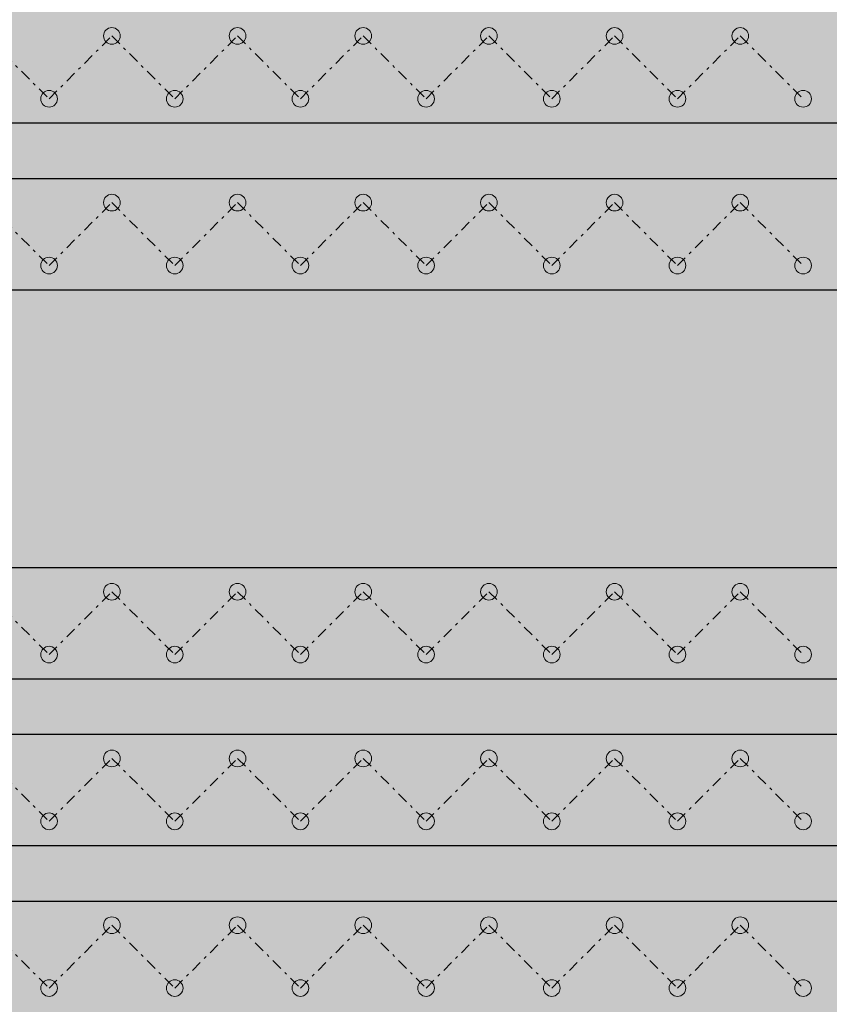
# Model space of a CAD drawing. Extents: x 121027 to 153730, y -29825 to -19518.
# Drawn here: x 130272 to 130301, y -25244 to -25208 of the extents above; entities that cross this region are included whole.
import ezdxf

# ---------------------------------------------------------------- set-up
doc = ezdxf.new("R2010")
doc.units = 0
doc.header["$LTSCALE"] = 40
doc.header["$MEASUREMENT"] = 0
doc.linetypes.add('AUSGEZOGEN', pattern=[0])
doc.linetypes.add('STRICHPUNKT', pattern=[1, 0.5, -0.25, 0, -0.25])
for name, color, linetype in [('0.05mm', 236, 'AUSGEZOGEN'), ('0.13mm', 3, 'AUSGEZOGEN'), ('Möbel Holz', 32, 'AUSGEZOGEN'), ('Schraffur Holzbau', 31, 'AUSGEZOGEN')]:
    doc.layers.add(name, color=color, linetype=linetype)

# ---------------------------------------------------------------- blocks, each defined once
blk = doc.blocks.new('A$C3A3B228B')
at = {"lineweight": 5, "ltscale": 0.8, "true_color": 0x2b2b2b}
h = blk.add_hatch(color=250, dxfattribs=at)
h.dxf.hatch_style = 1
edge = h.paths.add_edge_path()
edge.add_arc((101.823, -9.737), 0.3, -90, 270, ccw=False)
h = blk.add_hatch(color=250, dxfattribs=at)
h.dxf.hatch_style = 1
edge = h.paths.add_edge_path()
edge.add_arc((106.349, -9.737), 0.3, -90, 270, ccw=False)
h = blk.add_hatch(color=250, dxfattribs=at)
h.dxf.hatch_style = 1
edge = h.paths.add_edge_path()
edge.add_arc((110.874, -9.737), 0.3, -90, 270, ccw=False)
h = blk.add_hatch(color=250, dxfattribs=at)
h.dxf.hatch_style = 1
edge = h.paths.add_edge_path()
edge.add_arc((115.4, -9.737), 0.3, -90, 270, ccw=False)
h = blk.add_hatch(color=250, dxfattribs=at)
h.dxf.hatch_style = 1
edge = h.paths.add_edge_path()
edge.add_arc((119.925, -9.737), 0.3, -90, 270, ccw=False)
h = blk.add_hatch(color=250, dxfattribs=at)
h.dxf.hatch_style = 1
edge = h.paths.add_edge_path()
edge.add_arc((124.451, -9.737), 0.3, -90, 270, ccw=False)
h = blk.add_hatch(color=250, dxfattribs=at)
h.dxf.hatch_style = 1
edge = h.paths.add_edge_path()
edge.add_arc((99.561, -12), 0.3, -90, 270, ccw=False)
h = blk.add_hatch(color=250, dxfattribs=at)
h.dxf.hatch_style = 1
edge = h.paths.add_edge_path()
edge.add_arc((104.086, -12), 0.3, -90, 270, ccw=False)
h = blk.add_hatch(color=250, dxfattribs=at)
h.dxf.hatch_style = 1
edge = h.paths.add_edge_path()
edge.add_arc((108.612, -12), 0.3, -90, 270, ccw=False)
h = blk.add_hatch(color=250, dxfattribs=at)
h.dxf.hatch_style = 1
edge = h.paths.add_edge_path()
edge.add_arc((113.137, -12), 0.3, -90, 270, ccw=False)
h = blk.add_hatch(color=250, dxfattribs=at)
h.dxf.hatch_style = 1
edge = h.paths.add_edge_path()
edge.add_arc((117.663, -12), 0.3, -90, 270, ccw=False)
h = blk.add_hatch(color=250, dxfattribs=at)
h.dxf.hatch_style = 1
edge = h.paths.add_edge_path()
edge.add_arc((122.188, -12), 0.3, -90, 270, ccw=False)
h = blk.add_hatch(color=250, dxfattribs=at)
h.dxf.hatch_style = 1
edge = h.paths.add_edge_path()
edge.add_arc((126.714, -12), 0.3, -90, 270, ccw=False)
h = blk.add_hatch(color=250, dxfattribs=at)
h.dxf.hatch_style = 1
edge = h.paths.add_edge_path()
edge.add_arc((101.823, -15.737), 0.3, -90, 270, ccw=False)
h = blk.add_hatch(color=250, dxfattribs=at)
h.dxf.hatch_style = 1
edge = h.paths.add_edge_path()
edge.add_arc((106.349, -15.737), 0.3, -90, 270, ccw=False)
h = blk.add_hatch(color=250, dxfattribs=at)
h.dxf.hatch_style = 1
edge = h.paths.add_edge_path()
edge.add_arc((110.874, -15.737), 0.3, -90, 270, ccw=False)
h = blk.add_hatch(color=250, dxfattribs=at)
h.dxf.hatch_style = 1
edge = h.paths.add_edge_path()
edge.add_arc((115.4, -15.737), 0.3, -90, 270, ccw=False)
h = blk.add_hatch(color=250, dxfattribs=at)
h.dxf.hatch_style = 1
edge = h.paths.add_edge_path()
edge.add_arc((119.925, -15.737), 0.3, -90, 270, ccw=False)
h = blk.add_hatch(color=250, dxfattribs=at)
h.dxf.hatch_style = 1
edge = h.paths.add_edge_path()
edge.add_arc((124.451, -15.737), 0.3, -90, 270, ccw=False)
h = blk.add_hatch(color=250, dxfattribs=at)
h.dxf.hatch_style = 1
edge = h.paths.add_edge_path()
edge.add_arc((99.561, -18), 0.3, -90, 270, ccw=False)
h = blk.add_hatch(color=250, dxfattribs=at)
h.dxf.hatch_style = 1
edge = h.paths.add_edge_path()
edge.add_arc((104.086, -18), 0.3, -90, 270, ccw=False)
h = blk.add_hatch(color=250, dxfattribs=at)
h.dxf.hatch_style = 1
edge = h.paths.add_edge_path()
edge.add_arc((108.612, -18), 0.3, -90, 270, ccw=False)
h = blk.add_hatch(color=250, dxfattribs=at)
h.dxf.hatch_style = 1
edge = h.paths.add_edge_path()
edge.add_arc((113.137, -18), 0.3, -90, 270, ccw=False)
h = blk.add_hatch(color=250, dxfattribs=at)
h.dxf.hatch_style = 1
edge = h.paths.add_edge_path()
edge.add_arc((117.663, -18), 0.3, -90, 270, ccw=False)
h = blk.add_hatch(color=250, dxfattribs=at)
h.dxf.hatch_style = 1
edge = h.paths.add_edge_path()
edge.add_arc((122.188, -18), 0.3, -90, 270, ccw=False)
h = blk.add_hatch(color=250, dxfattribs=at)
h.dxf.hatch_style = 1
edge = h.paths.add_edge_path()
edge.add_arc((126.714, -18), 0.3, -90, 270, ccw=False)
h = blk.add_hatch(color=250, dxfattribs=at)
h.dxf.hatch_style = 1
edge = h.paths.add_edge_path()
edge.add_arc((101.823, -29.737), 0.3, -90, 270, ccw=False)
h = blk.add_hatch(color=250, dxfattribs=at)
h.dxf.hatch_style = 1
edge = h.paths.add_edge_path()
edge.add_arc((106.349, -29.737), 0.3, -90, 270, ccw=False)
h = blk.add_hatch(color=250, dxfattribs=at)
h.dxf.hatch_style = 1
edge = h.paths.add_edge_path()
edge.add_arc((110.874, -29.737), 0.3, -90, 270, ccw=False)
h = blk.add_hatch(color=250, dxfattribs=at)
h.dxf.hatch_style = 1
edge = h.paths.add_edge_path()
edge.add_arc((115.4, -29.737), 0.3, -90, 270, ccw=False)
h = blk.add_hatch(color=250, dxfattribs=at)
h.dxf.hatch_style = 1
edge = h.paths.add_edge_path()
edge.add_arc((119.925, -29.737), 0.3, -90, 270, ccw=False)
h = blk.add_hatch(color=250, dxfattribs=at)
h.dxf.hatch_style = 1
edge = h.paths.add_edge_path()
edge.add_arc((124.451, -29.737), 0.3, -90, 270, ccw=False)
h = blk.add_hatch(color=250, dxfattribs=at)
h.dxf.hatch_style = 1
edge = h.paths.add_edge_path()
edge.add_arc((99.561, -32), 0.3, -90, 270, ccw=False)
h = blk.add_hatch(color=250, dxfattribs=at)
h.dxf.hatch_style = 1
edge = h.paths.add_edge_path()
edge.add_arc((104.086, -32), 0.3, -90, 270, ccw=False)
h = blk.add_hatch(color=250, dxfattribs=at)
h.dxf.hatch_style = 1
edge = h.paths.add_edge_path()
edge.add_arc((108.612, -32), 0.3, -90, 270, ccw=False)
h = blk.add_hatch(color=250, dxfattribs=at)
h.dxf.hatch_style = 1
edge = h.paths.add_edge_path()
edge.add_arc((113.137, -32), 0.3, -90, 270, ccw=False)
h = blk.add_hatch(color=250, dxfattribs=at)
h.dxf.hatch_style = 1
edge = h.paths.add_edge_path()
edge.add_arc((117.663, -32), 0.3, -90, 270, ccw=False)
h = blk.add_hatch(color=250, dxfattribs=at)
h.dxf.hatch_style = 1
edge = h.paths.add_edge_path()
edge.add_arc((122.188, -32), 0.3, -90, 270, ccw=False)
h = blk.add_hatch(color=250, dxfattribs=at)
h.dxf.hatch_style = 1
edge = h.paths.add_edge_path()
edge.add_arc((126.714, -32), 0.3, -90, 270, ccw=False)
h = blk.add_hatch(color=250, dxfattribs=at)
h.dxf.hatch_style = 1
edge = h.paths.add_edge_path()
edge.add_arc((101.823, -35.737), 0.3, -90, 270, ccw=False)
h = blk.add_hatch(color=250, dxfattribs=at)
h.dxf.hatch_style = 1
edge = h.paths.add_edge_path()
edge.add_arc((106.349, -35.737), 0.3, -90, 270, ccw=False)
h = blk.add_hatch(color=250, dxfattribs=at)
h.dxf.hatch_style = 1
edge = h.paths.add_edge_path()
edge.add_arc((110.874, -35.737), 0.3, -90, 270, ccw=False)
h = blk.add_hatch(color=250, dxfattribs=at)
h.dxf.hatch_style = 1
edge = h.paths.add_edge_path()
edge.add_arc((115.4, -35.737), 0.3, -90, 270, ccw=False)
h = blk.add_hatch(color=250, dxfattribs=at)
h.dxf.hatch_style = 1
edge = h.paths.add_edge_path()
edge.add_arc((119.925, -35.737), 0.3, -90, 270, ccw=False)
h = blk.add_hatch(color=250, dxfattribs=at)
h.dxf.hatch_style = 1
edge = h.paths.add_edge_path()
edge.add_arc((124.451, -35.737), 0.3, -90, 270, ccw=False)
h = blk.add_hatch(color=250, dxfattribs=at)
h.dxf.hatch_style = 1
edge = h.paths.add_edge_path()
edge.add_arc((99.561, -38), 0.3, -90, 270, ccw=False)
h = blk.add_hatch(color=250, dxfattribs=at)
h.dxf.hatch_style = 1
edge = h.paths.add_edge_path()
edge.add_arc((104.086, -38), 0.3, -90, 270, ccw=False)
h = blk.add_hatch(color=250, dxfattribs=at)
h.dxf.hatch_style = 1
edge = h.paths.add_edge_path()
edge.add_arc((108.612, -38), 0.3, -90, 270, ccw=False)
h = blk.add_hatch(color=250, dxfattribs=at)
h.dxf.hatch_style = 1
edge = h.paths.add_edge_path()
edge.add_arc((113.137, -38), 0.3, -90, 270, ccw=False)
h = blk.add_hatch(color=250, dxfattribs=at)
h.dxf.hatch_style = 1
edge = h.paths.add_edge_path()
edge.add_arc((117.663, -38), 0.3, -90, 270, ccw=False)
h = blk.add_hatch(color=250, dxfattribs=at)
h.dxf.hatch_style = 1
edge = h.paths.add_edge_path()
edge.add_arc((122.188, -38), 0.3, -90, 270, ccw=False)
h = blk.add_hatch(color=250, dxfattribs=at)
h.dxf.hatch_style = 1
edge = h.paths.add_edge_path()
edge.add_arc((126.714, -38), 0.3, -90, 270, ccw=False)
h = blk.add_hatch(color=250, dxfattribs=at)
h.dxf.hatch_style = 1
edge = h.paths.add_edge_path()
edge.add_arc((101.823, -41.737), 0.3, -90, 270, ccw=False)
h = blk.add_hatch(color=250, dxfattribs=at)
h.dxf.hatch_style = 1
edge = h.paths.add_edge_path()
edge.add_arc((106.349, -41.737), 0.3, -90, 270, ccw=False)
h = blk.add_hatch(color=250, dxfattribs=at)
h.dxf.hatch_style = 1
edge = h.paths.add_edge_path()
edge.add_arc((110.874, -41.737), 0.3, -90, 270, ccw=False)
h = blk.add_hatch(color=250, dxfattribs=at)
h.dxf.hatch_style = 1
edge = h.paths.add_edge_path()
edge.add_arc((115.4, -41.737), 0.3, -90, 270, ccw=False)
h = blk.add_hatch(color=250, dxfattribs=at)
h.dxf.hatch_style = 1
edge = h.paths.add_edge_path()
edge.add_arc((119.925, -41.737), 0.3, -90, 270, ccw=False)
h = blk.add_hatch(color=250, dxfattribs=at)
h.dxf.hatch_style = 1
edge = h.paths.add_edge_path()
edge.add_arc((124.451, -41.737), 0.3, -90, 270, ccw=False)
h = blk.add_hatch(color=250, dxfattribs=at)
h.dxf.hatch_style = 1
edge = h.paths.add_edge_path()
edge.add_arc((99.561, -44), 0.3, -90, 270, ccw=False)
h = blk.add_hatch(color=250, dxfattribs=at)
h.dxf.hatch_style = 1
edge = h.paths.add_edge_path()
edge.add_arc((104.086, -44), 0.3, -90, 270, ccw=False)
h = blk.add_hatch(color=250, dxfattribs=at)
h.dxf.hatch_style = 1
edge = h.paths.add_edge_path()
edge.add_arc((108.612, -44), 0.3, -90, 270, ccw=False)
h = blk.add_hatch(color=250, dxfattribs=at)
h.dxf.hatch_style = 1
edge = h.paths.add_edge_path()
edge.add_arc((113.137, -44), 0.3, -90, 270, ccw=False)
h = blk.add_hatch(color=250, dxfattribs=at)
h.dxf.hatch_style = 1
edge = h.paths.add_edge_path()
edge.add_arc((117.663, -44), 0.3, -90, 270, ccw=False)
h = blk.add_hatch(color=250, dxfattribs=at)
h.dxf.hatch_style = 1
edge = h.paths.add_edge_path()
edge.add_arc((122.188, -44), 0.3, -90, 270, ccw=False)
h = blk.add_hatch(color=250, dxfattribs=at)
h.dxf.hatch_style = 1
edge = h.paths.add_edge_path()
edge.add_arc((126.714, -44), 0.3, -90, 270, ccw=False)
at = {"linetype": 'STRICHPUNKT', "lineweight": 5, "ltscale": 0.02}
for points in [[(97.298, -9.737), (99.561, -12), (101.823, -9.737), (104.086, -12), (106.349, -9.737), (108.612, -12), (110.874, -9.737), (113.137, -12), (115.4, -9.737), (117.663, -12), (119.925, -9.737), (122.188, -12), (124.451, -9.737), (126.714, -12)], [(97.298, -15.737), (99.561, -18), (101.823, -15.737), (104.086, -18), (106.349, -15.737), (108.612, -18), (110.874, -15.737), (113.137, -18), (115.4, -15.737), (117.663, -18), (119.925, -15.737), (122.188, -18), (124.451, -15.737), (126.714, -18)], [(97.298, -29.737), (99.561, -32), (101.823, -29.737), (104.086, -32), (106.349, -29.737), (108.612, -32), (110.874, -29.737), (113.137, -32), (115.4, -29.737), (117.663, -32), (119.925, -29.737), (122.188, -32), (124.451, -29.737), (126.714, -32)], [(97.298, -35.737), (99.561, -38), (101.823, -35.737), (104.086, -38), (106.349, -35.737), (108.612, -38), (110.874, -35.737), (113.137, -38), (115.4, -35.737), (117.663, -38), (119.925, -35.737), (122.188, -38), (124.451, -35.737), (126.714, -38)], [(97.298, -41.737), (99.561, -44), (101.823, -41.737), (104.086, -44), (106.349, -41.737), (108.612, -44), (110.874, -41.737), (113.137, -44), (115.4, -41.737), (117.663, -44), (119.925, -41.737), (122.188, -44), (124.451, -41.737), (126.714, -44)]]:
    blk.add_lwpolyline(points, dxfattribs=at)
at = {"color": 1, "lineweight": 5, "ltscale": 0.8}
for centre in [(101.823, -9.737), (106.349, -9.737), (110.874, -9.737), (115.4, -9.737), (119.925, -9.737), (124.451, -9.737), (99.561, -12), (104.086, -12), (108.612, -12), (113.137, -12), (117.663, -12), (122.188, -12), (126.714, -12), (101.823, -15.737), (106.349, -15.737), (110.874, -15.737), (115.4, -15.737), (119.925, -15.737), (124.451, -15.737), (99.561, -18), (104.086, -18), (108.612, -18), (113.137, -18), (117.663, -18), (122.188, -18), (126.714, -18), (101.823, -29.737), (106.349, -29.737), (110.874, -29.737), (115.4, -29.737), (119.925, -29.737), (124.451, -29.737), (99.561, -32), (104.086, -32), (108.612, -32), (113.137, -32), (117.663, -32), (122.188, -32), (126.714, -32), (101.823, -35.737), (106.349, -35.737), (110.874, -35.737), (115.4, -35.737), (119.925, -35.737), (124.451, -35.737), (99.561, -38), (104.086, -38), (108.612, -38), (113.137, -38), (117.663, -38), (122.188, -38), (126.714, -38), (101.823, -41.737), (106.349, -41.737), (110.874, -41.737), (115.4, -41.737), (119.925, -41.737), (124.451, -41.737), (99.561, -44), (104.086, -44), (108.612, -44), (113.137, -44), (117.663, -44), (122.188, -44), (126.714, -44)]:
    blk.add_circle(centre, 0.3, dxfattribs=at)
blk = doc.blocks.new('A$C75560357')
at = {"ltscale": 3, "true_color": 0x5e5e5e}
h = blk.add_hatch(color=251, dxfattribs=at)
h.dxf.hatch_style = 1
edge = h.paths.add_edge_path()
edge.add_arc((5.647, 108.896), 0.0258, 121.7217, 179.9791)
edge.add_arc((929307.744, -230.252), 929302.185, 179.979090002, 179.979548369)
edge.add_arc((618807.104, -120.447), 618801.525, 179.979453166, 179.980140716)
edge.add_arc((5.698, 94.035), 0.0817, 179.98, 211.7175)
edge.add_arc((5.605, 93.978), 0.027, 5.126, 31.7175, ccw=False)
edge.add_arc((0.246, 93.498), 5.408, 4.5021, 5.1259, ccw=False)
edge.add_arc((2.7, 93.691), 2.946, 3.1531, 4.5021, ccw=False)
edge.add_arc((0.616, 93.576), 5.033, 2.2499, 3.1531, ccw=False)
edge.add_arc((120.723, 98.295), 115.166, 182.24989, 182.46051)
edge.add_arc((26.435, 94.243), 20.791, 182.4606, 183.2086)
edge.add_arc((16.113, 93.665), 10.454, 183.2087, 184.2182)
edge.add_arc((6.784, 92.976), 1.099, 184.2183, 189.5035)
edge.add_arc((4.644, 92.618), 1.071, 6.871, 9.5035, ccw=False)
edge.add_arc((3.743, 92.51), 1.978, 5.2076, 6.8709, ccw=False)
edge.add_arc((3.783, 92.513), 1.938, 3.5373, 5.2076, ccw=False)
edge.add_arc((4.853, 92.579), 0.866, 0.488, 3.5374, ccw=False)
edge.add_arc((6.568, 92.594), 0.849, 180.4881, 183.4405)
edge.add_arc((7.052, 92.623), 1.334, 183.4405, 185.5462)
edge.add_arc((6.979, 92.616), 1.26, 185.5462, 187.6741)
edge.add_arc((6.192, 92.51), 0.466, 187.674, 192.1457)
edge.add_arc((4.079, 92.055), 1.695, 10.9108, 12.1457, ccw=False)
edge.add_arc((1.135, 91.488), 4.693, 10.3333, 10.9109, ccw=False)
edge.add_arc((0.862, 91.438), 4.97, 9.7613, 10.3334, ccw=False)
edge.add_arc((2.637, 91.743), 3.17, 8.9601, 9.7613, ccw=False)
edge.add_arc((7.858, 92.567), 2.116, 188.96, 192.6697)
edge.add_arc((10.478, 93.156), 4.801, 192.6698, 194.6806)
edge.add_arc((10.471, 93.154), 4.794, 194.6807, 196.6053)
edge.add_arc((6.764, 92.048), 0.926, 196.6054, 203.1126)
edge.add_arc((5.356, 91.447), 0.605, 20.9476, 23.1127, ccw=False)
edge.add_arc((5.476, 91.493), 0.477, 18.3579, 20.9476, ccw=False)
edge.add_arc((5.504, 91.503), 0.447, 16.0412, 18.3579, ccw=False)
edge.add_arc((5.903, 91.617), 0.0317, 0, 16.0411, ccw=False)
edge.add_arc((6.087, 91.617), 0.152, 180.0001, 204.8805)
edge.add_arc((39.356, 107.047), 36.824, 204.8806, 205.3933)
edge.add_arc((19.835, 97.78), 15.216, 205.3933, 206.5674)
edge.add_arc((7.546, 91.635), 1.476, 206.5674, 213.074)
edge.add_arc((23.314, 101.904), 20.293, 213.0739, 214.0571)
edge.add_arc((9.26, 92.404), 3.33, 214.0571, 217.7979)
edge.add_arc((8.694, 91.965), 2.613, 217.798, 222.1833)
edge.add_arc((13.438, 96.264), 9.015, 222.1834, 223.9274)
edge.add_arc((8.413, 91.424), 2.039, 223.9274, 227.3871)
edge.add_arc((10.482, 93.673), 5.095, 227.387, 229.1327)
edge.add_arc((10.503, 93.697), 5.126, 229.1326, 230.8788)
edge.add_arc((8.677, 91.452), 2.232, 230.8787, 234.1292)
edge.add_arc((0.772, 80.519), 11.259, 53.9863, 54.1293, ccw=False)
edge.add_arc((-53.568, 5.765), 103.676, 53.95835, 53.98631, ccw=False)
edge.add_arc((-59.812, -2.816), 114.289, 53.92875, 53.95832, ccw=False)
edge.add_arc((-66.729, -12.312), 126.037, 53.90122, 53.92872, ccw=False)
edge.add_arc((9.907, 92.787), 4.035, 233.9012, 236.9024)
edge.add_arc((9.692, 92.458), 3.643, 236.9023, 240.1427)
edge.add_arc((10.303, 93.522), 4.87, 240.1427, 242.8859)
edge.add_arc((13.907, 100.561), 12.778, 242.8859, 244.2208)
edge.add_arc((-0.158, 71.439), 19.562, 63.9715, 64.2209, ccw=False)
edge.add_arc((1.773, 75.392), 15.164, 63.6697, 63.9715, ccw=False)
edge.add_arc((1.805, 75.458), 15.09, 63.4144, 63.6697, ccw=False)
edge.add_arc((8.178, 88.191), 0.852, 61.3419, 63.4143, ccw=False)
edge.add_arc((8.707, 89.159), 0.252, 241.3418, 246.0918)
edge.add_arc((8.713, 89.173), 0.267, 246.0918, 250.6355)
edge.add_arc((8.701, 89.14), 0.232, 250.6355, 255.269)
edge.add_arc((8.655, 88.963), 0.0488, 255.269, 270.0001)
edge.add_arc((8.655, 88.88), 0.0338, 71.1954, 90, ccw=False)
edge.add_arc((8.641, 88.839), 0.0778, 61.1081, 71.1953, ccw=False)
edge.add_arc((8.637, 88.831), 0.0862, 51.4169, 61.1081, ccw=False)
edge.add_arc((8.649, 88.846), 0.0668, 39.6902, 51.4168, ccw=False)
edge.add_arc((8.745, 88.926), 0.0581, 219.6902, 233.4354)
edge.add_arc((8.763, 88.95), 0.0881, 233.4355, 243.497)
edge.add_arc((8.761, 88.947), 0.0849, 243.497, 253.7122)
edge.add_arc((8.75, 88.91), 0.0455, 253.7121, 270)
edge.add_arc((8.75, 88.8), 0.0636, 76.7912, 90, ccw=False)
edge.add_arc((8.706, 88.612), 0.257, 72.1092, 76.7912, ccw=False)
edge.add_arc((8.695, 88.579), 0.292, 67.5344, 72.1092, ccw=False)
edge.add_arc((8.71, 88.614), 0.254, 62.4564, 67.5345, ccw=False)
edge.add_arc((8.932, 89.04), 0.226, 242.4564, 248.2571)
edge.add_arc((8.956, 89.1), 0.291, 248.2573, 253.055)
edge.add_arc((8.947, 89.072), 0.262, 253.055, 257.9679)
edge.add_arc((8.909, 88.894), 0.0803, 257.9679, 269.8285)
edge.add_arc((8.909, 88.745), 0.0693, 76.9186, 89.8286, ccw=False)
edge.add_arc((8.89, 88.664), 0.153, 69.7666, 76.9187, ccw=False)
edge.add_arc((8.887, 88.657), 0.16, 62.7277, 69.7667, ccw=False)
edge.add_arc((8.914, 88.708), 0.103, 52.8975, 62.7277, ccw=False)
edge.add_arc((9.03, 88.861), 0.0896, 232.8976, 244.5047)
edge.add_arc((9.066, 88.937), 0.174, 244.5047, 251.565)
edge.add_arc((9.067, 88.94), 0.177, 251.5651, 258.5915)
edge.add_arc((9.052, 88.865), 0.101, 258.5914, 269.2879)
edge.add_arc((9.05, 88.664), 0.101, 78.5915, 89.2879, ccw=False)
edge.add_arc((9.035, 88.59), 0.177, 71.565, 78.5914, ccw=False)
edge.add_arc((9.035, 88.592), 0.174, 64.5048, 71.5651, ccw=False)
edge.add_arc((9.072, 88.668), 0.0896, 52.8975, 64.5047, ccw=False)
edge.add_arc((9.183, 88.816), 0.095, 232.8975, 243.7069)
edge.add_arc((9.216, 88.882), 0.169, 243.7069, 250.7278)
edge.add_arc((9.215, 88.88), 0.167, 250.7278, 257.7727)
edge.add_arc((9.198, 88.802), 0.0874, 257.7726, 269.2243)
edge.add_arc((9.196, 88.606), 0.109, 79.3545, 89.2243, ccw=False)
edge.add_arc((9.154, 88.385), 0.333, 75.0571, 79.3545, ccw=False)
edge.add_arc((9.146, 88.356), 0.364, 70.8423, 75.0572, ccw=False)
edge.add_arc((9.179, 88.449), 0.265, 65.5002, 70.8422, ccw=False)
edge.add_arc((9.712, 89.618), 1.02, 245.5002, 255.6684)
edge.add_arc((12.2, 99.36), 11.074, 255.6684, 257.4363)
edge.add_arc((12.069, 98.77), 10.47, 257.4363, 259.4764)
edge.add_arc((11.327, 94.778), 6.409, 259.4764, 262.4228)
edge.add_arc((12.431, 103.076), 14.781, 262.4229, 263.7551)
edge.add_arc((11.389, 93.55), 5.198, 263.7552, 266.6604)
edge.add_arc((11.456, 94.702), 6.352, 266.6605, 269.2167)
edge.add_arc((11.77, 117.685), 29.337, 269.2166, 270.038)
edge.add_arc((11.773, 113.881), 25.533, 270.038, 270.5997)
edge.add_arc((11.854, 106.098), 17.749, 270.5997, 271.3375)
edge.add_arc((11.795, 108.653), 20.305, 271.3374, 271.8776)
edge.add_arc((12.441, 88.944), 0.585, 271.8776, 278.8646)
edge.add_arc((12.749, 86.965), 1.417, 96.6166, 98.8645, ccw=False)
edge.add_arc((13.276, 82.424), 5.988, 95.8457, 96.6165, ccw=False)
edge.add_arc((13.344, 81.763), 6.653, 95.08, 95.8457, ccw=False)
edge.add_arc((13.241, 82.92), 5.491, 94.1957, 95.0799, ccw=False)
edge.add_arc((12.549, 92.357), 3.971, 274.1956, 275.3832)
edge.add_arc((12.561, 92.225), 3.838, 275.3832, 276.6015)
edge.add_arc((12.608, 91.82), 3.43, 276.6015, 277.7841)
edge.add_arc((13.009, 88.89), 0.473, 277.7841, 282.8833)
edge.add_arc((13.406, 87.15), 1.311, 101.2368, 102.8832, ccw=False)
edge.add_arc((14.004, 84.141), 4.38, 100.5662, 101.2368, ccw=False)
edge.add_arc((14.074, 83.766), 4.761, 99.9029, 100.5661, ccw=False)
edge.add_arc((13.848, 85.063), 3.444, 99.0574, 99.9029, ccw=False)
edge.add_arc((12.562, 93.128), 4.722, 279.0575, 280.3801)
edge.add_arc((12.418, 93.913), 5.52, 280.3801, 281.5565)
edge.add_arc((12.43, 93.857), 5.463, 281.5565, 282.7386)
edge.add_arc((12.652, 92.873), 4.455, 282.7386, 284.1162)
edge.add_arc((21.313, 58.435), 31.056, 104.0329, 104.1161, ccw=False)
edge.add_arc((25.478, 41.769), 48.235, 103.9732, 104.033, ccw=False)
edge.add_arc((24.83, 44.374), 45.549, 103.9128, 103.9731, ccw=False)
edge.add_arc((17.765, 72.896), 16.166, 103.7822, 103.9128, ccw=False)
edge.add_arc((13.662, 89.62), 1.054, 283.7822, 285.532)
edge.add_arc((13.636, 89.715), 1.152, 285.5319, 287.1683)
edge.add_arc((13.674, 89.593), 1.025, 287.1683, 288.8029)
edge.add_arc((13.94, 88.81), 0.198, 288.8029, 294.3307)
edge.add_arc((14.104, 88.448), 0.2, 109.3042, 114.3307, ccw=False)
edge.add_arc((14.232, 88.082), 0.587, 107.0523, 109.3042, ccw=False)
edge.add_arc((14.245, 88.041), 0.63, 104.8281, 107.0523, ccw=False)
edge.add_arc((14.193, 88.238), 0.426, 101.8475, 104.8281, ccw=False)
edge.add_arc((13.982, 89.242), 0.6, 281.8475, 288.5407)
edge.add_arc((12.128, 94.769), 6.429, 288.5407, 289.715)
edge.add_arc((12.084, 94.893), 6.561, 289.7149, 290.8654)
edge.add_arc((14.225, 89.276), 0.549, 290.8654, 297.9474)
edge.add_arc((14.589, 88.59), 0.227, 112.6529, 117.9473, ccw=False)
edge.add_arc((14.604, 88.554), 0.267, 107.9544, 112.653, ccw=False)
edge.add_arc((14.594, 88.584), 0.235, 103.14, 107.9544, ccw=False)
edge.add_arc((14.555, 88.753), 0.0609, 90, 103.14, ccw=False)
edge.add_arc((14.555, 88.876), 0.0619, 270, 282.931)
edge.add_arc((14.515, 89.048), 0.238, 282.9309, 287.681)
edge.add_arc((14.506, 89.078), 0.27, 287.681, 292.3188)
edge.add_arc((14.521, 89.04), 0.229, 292.3188, 297.5607)
edge.add_arc((15.743, 86.7), 2.411, 115.342, 117.5607, ccw=False)
edge.add_arc((17.259, 83.498), 5.954, 114.2127, 115.3421, ccw=False)
edge.add_arc((22.26, 72.378), 18.146, 113.8371, 114.2127, ccw=False)
edge.add_arc((14.946, 88.931), 0.0502, 90, 113.837, ccw=False)
edge.add_arc((14.946, 88.997), 0.0164, 270, 292.6908)
edge.add_arc((14.946, 88.997), 0.0167, 292.6907, 315.0821)
edge.add_arc((14.946, 88.997), 0.0168, 315.0823, 337.4424)
edge.add_arc((14.946, 88.997), 0.0166, 337.4424, 359.9999)
edge.add_arc((14.976, 88.997), 0.0134, 151.6803, 180, ccw=False)
edge.add_arc((14.98, 88.995), 0.0177, 128.6639, 151.6803, ccw=False)
edge.add_arc((14.982, 88.992), 0.0213, 107.9624, 128.664, ccw=False)
edge.add_arc((14.984, 88.988), 0.0258, 90.0067, 107.9624, ccw=False)
edge.add_arc((14.984, 89.046), 0.0316, 270.0068, 296.4392)
edge.add_arc((13.088, 92.857), 4.288, 296.439, 297.246)
edge.add_arc((13.843, 91.391), 2.639, 297.246, 298.8001)
edge.add_arc((12.99, 92.943), 4.411, 298.8002, 299.8581)
edge.add_arc((3.018, 110.315), 24.441, 299.8581, 300.3538)
edge.add_arc((14.399, 90.881), 1.92, 300.3538, 303.5438)
edge.add_arc((14.207, 91.17), 2.267, 303.5438, 306.3644)
edge.add_arc((-9.593, 123.493), 42.407, 306.3644, 306.699)
edge.add_arc((14.301, 91.436), 2.424, 306.6989, 309.6642)
edge.add_arc((12.406, 93.721), 5.393, 309.6642, 311.295)
edge.add_arc((12.245, 93.905), 5.638, 311.2951, 312.9064)
edge.add_arc((13.623, 92.422), 3.613, 312.9065, 315.1551)
edge.add_arc((14.038, 92.01), 3.028, 315.1551, 317.0885)
edge.add_arc((11.695, 94.187), 6.226, 317.0885, 318.2161)
edge.add_arc((10.131, 95.585), 8.325, 318.2162, 319.0122)
edge.add_arc((16.177, 90.332), 0.315, 319.0122, 327.5487)
edge.add_arc((16.821, 89.922), 0.448, 144.0972, 147.5486, ccw=False)
edge.add_arc((18.778, 88.505), 2.864, 143.2212, 144.0971, ccw=False)
edge.add_arc((19.057, 88.297), 3.213, 142.3288, 143.2212, ccw=False)
edge.add_arc((19.025, 88.321), 3.173, 141.4279, 142.3288, ccw=False)
edge.add_arc((13.203, 92.965), 4.275, 321.4279, 324.6741)
edge.add_arc((12.576, 93.409), 5.043, 324.6741, 327.5417)
edge.add_arc((12.087, 93.72), 5.623, 327.5417, 330.2549)
edge.add_arc((10.676, 94.526), 7.247, 330.2549, 332.4978)
edge.add_arc((15.518, 92.005), 1.789, 332.4978, 335.2107)
edge.add_arc((11.017, 94.084), 6.747, 335.2107, 336.2214)
edge.add_arc((-3.31, 100.397), 22.403, 336.2214, 336.5395)
edge.add_arc((17.195, 91.498), 0.0495, 336.5395, 360)
edge.add_arc((17.274, 91.498), 0.0289, 164.2326, 180, ccw=False)
edge.add_arc((17.389, 91.465), 0.148, 159.5418, 164.2325, ccw=False)
edge.add_arc((17.411, 91.457), 0.172, 154.9321, 159.5417, ccw=False)
edge.add_arc((17.407, 91.458), 0.168, 150.2451, 154.9322, ccw=False)
edge.add_arc((16.943, 91.724), 0.366, 330.2451, 340.5103)
edge.add_arc((13.445, 92.962), 4.077, 340.5103, 342.2649)
edge.add_arc((13.427, 92.967), 4.096, 342.2648, 344.2436)
edge.add_arc((13.961, 92.817), 3.541, 344.2434, 346.4502)
edge.add_arc((15.599, 92.422), 1.856, 346.4501, 349.7877)
edge.add_arc((10.649, 93.314), 6.886, 349.7876, 351.0463)
edge.add_arc((9.895, 93.433), 7.649, 351.0463, 352.2866)
edge.add_arc((11.349, 93.236), 6.182, 352.2866, 353.7417)
edge.add_arc((-190.036, 115.321), 208.774, 353.7417, 353.76026)
edge.add_arc((-537.443, 153.305), 558.252, 353.76023, 353.76917)
edge.add_arc((-577.901, 157.723), 598.95, 353.769146, 353.777855)
edge.add_arc((-355.098, 133.431), 374.827, 353.77792, 353.79029)
edge.add_arc((14.798, 93.184), 2.748, 353.7904, 355.7663)
edge.add_arc((4.9, 93.917), 12.673, 355.7663, 356.4019)
edge.add_arc((3.43, 94.009), 14.146, 356.4018, 357.0355)
edge.add_arc((5.396, 93.907), 12.177, 357.0355, 357.7446)
edge.add_arc((5.523, 93.902), 12.05, 357.7445, 359.8456)
edge.add_arc((-115779.314, 405.839), 115797.308, 359.84563955, 359.84930648)
edge.add_arc((-1903274.191, 5106.394), 1903298.365, 359.849328836, 359.849558019)
edge.add_arc((17.584, 108.894), 0.0286, 359.8496, 404.7622)
edge.add_arc((17.601, 108.91), 0.00545, 44.7623, 89.8977)
edge.add_arc((-97.263, -64192.502), 64301.52, 89.89765085, 89.8983384)
edge.add_arc((15.204, -807.064), 915.983, 89.898337, 89.951508)
edge.add_arc((14.444, -1705.777), 1814.696, 89.951535, 89.983391)
edge.add_line((14.97, 108.919), (12.339, 108.92))
edge.add_line((12.339, 108.92), (12.329, 101.336))
edge.add_arc((-5651.802, 109.015), 5664.136, 359.887723, 359.92233, ccw=False)
edge.add_arc((-1470.055, 100.818), 1482.382, 359.794082, 359.887818, ccw=False)
edge.add_arc((-1678.32, 101.566), 1690.648, 359.732883, 359.794075, ccw=False)
edge.add_arc((-2.806, 93.755), 15.115, 357.9716, 359.7329, ccw=False)
edge.add_arc((-3.077, 93.764), 15.386, 356.3596, 357.9717, ccw=False)
edge.add_arc((8.518, 93.027), 3.768, 351.7739, 356.3597, ccw=False)
edge.add_arc((10.291, 92.77), 1.977, 345.2213, 351.7739, ccw=False)
edge.add_arc((11.313, 92.501), 0.92, 333.6082, 345.2213, ccw=False)
edge.add_arc((11.597, 92.36), 0.603, 326.457, 333.6082, ccw=False)
edge.add_arc((11.414, 92.481), 0.822, 320.7879, 326.457, ccw=False)
edge.add_arc((11.321, 92.557), 0.943, 316.3847, 320.7879, ccw=False)
edge.add_arc((11.977, 91.932), 0.0365, 270, 316.3847, ccw=False)
edge.add_arc((11.977, 91.872), 0.0236, 90, 111.5323)
edge.add_arc((12.007, 91.796), 0.106, 111.5323, 118.6221)
edge.add_arc((12.017, 91.778), 0.126, 118.622, 125.3961)
edge.add_arc((12.017, 91.777), 0.127, 125.3961, 132.1447)
edge.add_arc((11.828, 91.986), 0.154, 287.3351, 312.1447, ccw=False)
edge.add_arc((11.635, 92.606), 0.804, 280.0326, 287.3351, ccw=False)
edge.add_arc((11.602, 92.794), 0.995, 273.1164, 280.0326, ccw=False)
edge.add_arc((11.594, 92.932), 1.134, 266.8455, 273.1165, ccw=False)
edge.add_arc((11.619, 93.38), 1.582, 261.8643, 266.8455, ccw=False)
edge.add_arc((11.465, 92.304), 0.495, 250.0311, 261.8643, ccw=False)
edge.add_arc((11.413, 92.16), 0.342, 235.2758, 250.0311, ccw=False)
edge.add_arc((11.458, 92.225), 0.422, 222.6688, 235.2759, ccw=False)
edge.add_arc((11.582, 92.34), 0.59, 208.6218, 222.6689, ccw=False)
edge.add_arc((11.709, 92.409), 0.735, 196.7027, 208.6218, ccw=False)
edge.add_arc((12.348, 92.601), 1.402, 188.5715, 196.7027, ccw=False)
edge.add_arc((17.521, 93.381), 6.633, 186.0038, 188.5715, ccw=False)
edge.add_arc((17.138, 93.34), 6.249, 180.9044, 186.0038, ccw=False)
edge.add_arc((152.75, 95.481), 141.877, 180.37583, 180.90433, ccw=False)
edge.add_arc((392.94, 97.056), 382.072, 180.04372, 180.3758, ccw=False)
edge.add_arc((6544.193, 101.747), 6533.328, 180.0017539, 180.0436944, ccw=False)
edge.add_arc((-4156.609, 101.421), 4167.474, 0.001739, 0.040471)
edge.add_arc((-2101.086, 102.873), 2111.952, 0.04046, 0.10486)
edge.add_arc((-107674.198, -90.235), 107685.24, 0.10480299, 0.1059489)
edge.add_arc((10.839, 108.892), 0.0186, 0.1059, 45)
edge.add_arc((10.825, 108.878), 0.038, 45, 89.8608)
edge.add_arc((-109.747, -49492.565), 49601.627, 89.8607239, 89.8637033)
edge.add_arc((-81.766, -37745.776), 37854.805, 89.8637607, 89.8676569)
edge.add_arc((5.672, 108.855), 0.0733, 89.8677, 121.7217)
h = blk.add_hatch(color=251, dxfattribs=at)
h.dxf.hatch_style = 1
edge = h.paths.add_edge_path()
edge.add_arc((259088.493, 78.996), 259054.392, 179.99849999, 179.99941672)
edge.add_arc((1846103.35, 63.725), 1846069.249, 179.99944418, 179.999673363)
edge.add_line((34.101, 74.249), (34.101, 65.771))
edge.add_arc((41.386, 65.771), 7.285, 179.9996, 180.2389)
edge.add_arc((34.121, 65.741), 0.0203, 180.239, 269.4696)
edge.add_arc((36.44, 316.226), 250.516, 269.46962, 269.60369)
edge.add_arc((35.743, 215.519), 149.807, 269.60376, 269.97274)
edge.add_arc((38.312, 5618.625), 5552.913, 269.97276, 270.000033)
edge.add_line((38.315, 65.711), (42.53, 65.711))
edge.add_line((42.53, 65.711), (42.53, 67.719))
edge.add_line((42.53, 67.719), (42.53, 69.726))
edge.add_line((42.53, 69.726), (40.949, 69.726))
edge.add_arc((40.949, 507.319), 437.593, 269.88913, 270.00006, ccw=False)
edge.add_arc((40.172, 105.839), 36.112, 269.2, 269.8891, ccw=False)
edge.add_arc((40.454, 126.068), 56.343, 268.9052, 269.1999, ccw=False)
edge.add_arc((39.379, 69.771), 0.0367, 219.6901, 268.9052, ccw=False)
edge.add_arc((39.384, 69.776), 0.0439, 180.1427, 219.6902, ccw=False)
edge.add_arc((18808.721, 116.499), 18769.439, 180.1371273, 180.1426277, ccw=False)
edge.add_arc((1331.254, 74.669), 1291.922, 180.031918, 180.137113, ccw=False)
edge.add_arc((8251.895, 78.529), 8212.564, 180.0051329, 180.0319473, ccw=False)
edge.add_arc((-6831.376, 77.183), 6870.707, 0.005085, 0.0307535)
edge.add_arc((-3467.962, 78.99), 3507.292, 0.030735, 0.073134)
edge.add_arc((-147031.349, -104.293), 147070.797, 0.07314747, 0.0740642)
edge.add_arc((39.265, 85.82), 0.0593, 0.0741, 20.9936)
edge.add_arc((39.298, 85.832), 0.0249, 20.9936, 89.286)
edge.add_arc((37.488, -59.321), 145.189, 89.28597, 89.45419)
edge.add_arc((38.131, 8.164), 77.701, 89.45421, 89.9442)
edge.add_arc((36.705, -1458.185), 1544.051, 89.944259, 89.99995)
edge.add_line((36.706, 85.866), (34.101, 85.866))
edge.add_line((34.101, 85.866), (34.101, 85.778))

msp = doc.modelspace()

# ---------------------------------------------------------------- hatches: boundary and pattern name
at = {"layer": 'Schraffur Holzbau', "true_color": 0x4d4d4d}
msp.add_hatch(color=251, dxfattribs=at).paths.add_polyline_path([(129779.969, -25053.026), (129779.969, -25366.026), (129958.469, -25366.026), (129958.469, -25365.026), (130384.469, -25365.026), (130384.469, -25366.026), (130562.969, -25366.026), (130562.969, -25053.026)])
at = {"layer": 'Schraffur Holzbau', "true_color": 0xd4c1a5}
for points in [[(130561.969, -25214.026), (130561.969, -25212.026), (129780.969, -25212.026), (129780.969, -25214.026)], [(130561.969, -25234.026), (130561.969, -25232.026), (129780.969, -25232.026), (129780.969, -25234.026)], [(130561.969, -25240.026), (130561.969, -25238.026), (129780.969, -25238.026), (129780.969, -25240.026)]]:
    msp.add_hatch(color=9, dxfattribs=at).paths.add_polyline_path(points)
h = msp.add_hatch(color=9, dxfattribs=at)
h.paths.add_polyline_path([(130561.969, -25228.026), (130561.969, -25218.026), (129780.969, -25218.026), (129780.969, -25228.026)])
h.paths.add_polyline_path([(130167.469, -25227.026), (130167.469, -25219.026), (130175.469, -25219.026), (130175.469, -25227.026)])

# ---------------------------------------------------------------- linework, layer by layer
at = {"layer": 'Möbel Holz'}
for p, q in [((129780.969, -25212.026), (130561.969, -25212.026)), ((129780.969, -25214.026), (130561.969, -25214.026)), ((129780.969, -25218.026), (130561.969, -25218.026)), ((129780.969, -25228.026), (130561.969, -25228.026)), ((129780.969, -25232.026), (130561.969, -25232.026)), ((129780.969, -25234.026), (130561.969, -25234.026)), ((129780.969, -25238.026), (130561.969, -25238.026)), ((129780.969, -25240.026), (130561.969, -25240.026))]:
    msp.add_line(p, q, dxfattribs=at)

# ---------------------------------------------------------------- block references
at = {"layer": '0.05mm', "lineweight": 5, "ltscale": 0.8}
msp.add_blockref('A$C3A3B228B', (130173.362, -25199.157), dxfattribs=at)
at = {"layer": '0.13mm', "ltscale": 0.8, "xscale": 0.9808726924871102, "yscale": 0.9808726924871102, "zscale": 0.9808726924871102}
msp.add_blockref('A$C75560357', (130171.469, -25180.138), dxfattribs=at)

doc.saveas('drawing.dxf')
